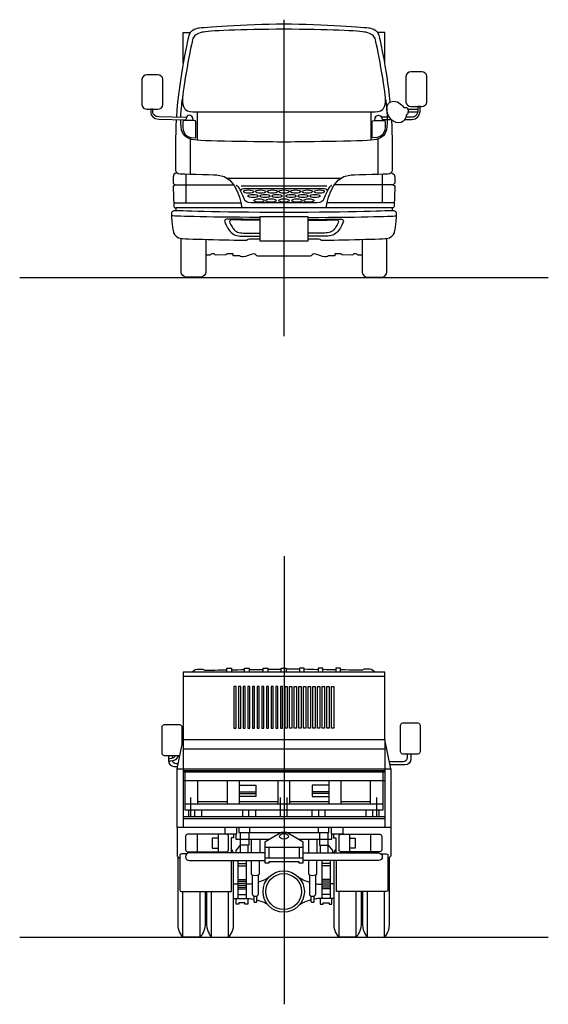
# Model space of a CAD drawing. Units: millimetres. Extents: x 0 to 31132, y -233 to 35835.
# Drawn here: x 13523 to 17609, y 25743 to 33350 of the extents above; entities that cross this region are included whole.
import ezdxf

# ---------------------------------------------------------------- set-up
doc = ezdxf.new("R2010")
doc.units = ezdxf.units.MM
doc.layers.add('2td', color=7, linetype='Continuous')

msp = doc.modelspace()

# ---------------------------------------------------------------- linework, layer by layer
for p, q in [((15566.1, 30904.4), (15566.1, 33349.9)), ((13523.4, 31357.9), (17608.7, 31357.9)), ((15566.1, 29205.6), (15566.1, 25743.4)), ((13523.4, 26260.9), (17608.7, 26260.9))]:
    msp.add_line(p, q)
at = {"layer": '2td'}
for p, q in [((14787.1, 33016.3), (14787.1, 33250.7)), ((14787.1, 33250.7), (14842.6, 33250.7)), ((16345, 33250.7), (16289.5, 33250.7)), ((16345, 33016.3), (16345, 33250.7)), ((14895.5, 32639), (14895.5, 32418.5)), ((16236.6, 32639), (16236.6, 32418.5)), ((16601.2, 32655.3), (16523.8, 32655.3)), ((16524.4, 32638), (16599.4, 32638)), ((16380.4, 32596.4), (16321.2, 32596.4)), ((16325.5, 32579.1), (16394.6, 32579.1)), ((14840.4, 32428.5), (14840.4, 32158)), ((16291.7, 32428.5), (16291.7, 32158)), ((14806.5, 32158.7), (14806.5, 32074.3)), ((16002.1, 32122.7), (15130, 32122.7)), ((16325.6, 32158.7), (16325.6, 32074.3)), ((14808.1, 32074.3), (14808.1, 31935.1)), ((15898.3, 32065.1), (15233.8, 32065.1)), ((16324, 32074.3), (16324, 31935.1)), ((14713.4, 31935.1), (15232.7, 31935.1)), ((14730, 31895.7), (14730, 31874.2)), ((16418.7, 31935.1), (15899.4, 31935.1)), ((16402.1, 31895.7), (16402.1, 31874.2)), ((15752.4, 31826.5), (15379.7, 31826.5)), ((15379.7, 31826.5), (15379.7, 31642.1)), ((15752.4, 31642.1), (15752.4, 31826.5)), ((15379.7, 31642.1), (15752.4, 31642.1)), ((16345, 28308.3), (14787.1, 28308.3)), ((14787.1, 28308.3), (14787.1, 27790.2)), ((15124.1, 28308.3), (15124.1, 28340.3)), ((15124.1, 28340.3), (15161.1, 28340.3)), ((15161.1, 28340.3), (15161.1, 28308.3)), ((15260.5, 28308.3), (15260.5, 28340.3)), ((15260.5, 28340.3), (15297.6, 28340.3)), ((15297.6, 28340.3), (15297.6, 28308.3)), ((15404.3, 28308.3), (15404.3, 28340.3)), ((15404.3, 28340.3), (15441.4, 28340.3)), ((15441.4, 28340.3), (15441.4, 28308.3)), ((15545.3, 28308.3), (15545.3, 28340.3)), ((15545.3, 28340.3), (15582.3, 28340.3)), ((15582.3, 28340.3), (15582.3, 28308.3)), ((15722.7, 28340.3), (15685.7, 28340.3)), ((15685.7, 28340.3), (15685.7, 28308.3)), ((15722.7, 28308.3), (15722.7, 28340.3)), ((15866.5, 28340.3), (15829.4, 28340.3)), ((15829.4, 28340.3), (15829.4, 28308.3)), ((15866.5, 28308.3), (15866.5, 28340.3)), ((16003, 28340.3), (15965.9, 28340.3)), ((15965.9, 28340.3), (15965.9, 28308.3)), ((16003, 28308.3), (16003, 28340.3)), ((16345, 27790.2), (16345, 28308.3)), ((14787.1, 28277.2), (16345, 28277.2)), ((15195.3, 28198.6), (15178.4, 28198.6)), ((15178.4, 28198.6), (15178.4, 27875.6)), ((15195.3, 27875.6), (15195.3, 28198.6)), ((15231.2, 28198.6), (15214.4, 28198.6)), ((15214.4, 28198.6), (15214.4, 27875.6)), ((15231.2, 27875.6), (15231.2, 28198.6)), ((15267.2, 28198.6), (15250.3, 28198.6)), ((15250.3, 28198.6), (15250.3, 27875.6)), ((15267.2, 27875.6), (15267.2, 28198.6)), ((15303.1, 28198.6), (15286.3, 28198.6)), ((15286.3, 28198.6), (15286.3, 27875.6)), ((15303.1, 27875.6), (15303.1, 28198.6)), ((15339, 28198.6), (15322.2, 28198.6)), ((15322.2, 28198.6), (15322.2, 27875.6)), ((15339, 27875.6), (15339, 28198.6)), ((15375, 28198.6), (15358.2, 28198.6)), ((15358.2, 28198.6), (15358.2, 27875.6)), ((15375, 27875.6), (15375, 28198.6)), ((15410.9, 28198.6), (15394.1, 28198.6)), ((15394.1, 28198.6), (15394.1, 27875.6)), ((15410.9, 27875.6), (15410.9, 28198.6)), ((15446.9, 28198.6), (15430, 28198.6)), ((15430, 28198.6), (15430, 27875.6)), ((15446.9, 27875.6), (15446.9, 28198.6)), ((15482.8, 28198.6), (15466, 28198.6)), ((15466, 28198.6), (15466, 27875.6)), ((15482.8, 27875.6), (15482.8, 28198.6)), ((15518.8, 28198.6), (15501.9, 28198.6)), ((15501.9, 28198.6), (15501.9, 27875.6)), ((15518.8, 27875.6), (15518.8, 28198.6)), ((15554.7, 28198.6), (15537.9, 28198.6)), ((15537.9, 28198.6), (15537.9, 27875.6)), ((15554.7, 27875.6), (15554.7, 28198.6)), ((15573.8, 27875.6), (15573.8, 28198.6)), ((15573.8, 28198.6), (15590.6, 28198.6)), ((15590.6, 28198.6), (15590.6, 27875.6)), ((15609.7, 27875.6), (15609.7, 28198.6)), ((15609.7, 28198.6), (15626.6, 28198.6)), ((15626.6, 28198.6), (15626.6, 27875.6)), ((15645.7, 27875.6), (15645.7, 28198.6)), ((15645.7, 28198.6), (15662.5, 28198.6)), ((15662.5, 28198.6), (15662.5, 27875.6)), ((15681.6, 27875.6), (15681.6, 28198.6)), ((15681.6, 28198.6), (15698.5, 28198.6)), ((15698.5, 28198.6), (15698.5, 27875.6)), ((15717.5, 27875.6), (15717.5, 28198.6)), ((15717.5, 28198.6), (15734.4, 28198.6)), ((15734.4, 28198.6), (15734.4, 27875.6)), ((15753.5, 27875.6), (15753.5, 28198.6)), ((15753.5, 28198.6), (15770.3, 28198.6)), ((15770.3, 28198.6), (15770.3, 27875.6)), ((15789.4, 27875.6), (15789.4, 28198.6)), ((15789.4, 28198.6), (15806.3, 28198.6)), ((15806.3, 28198.6), (15806.3, 27875.6)), ((15825.4, 27875.6), (15825.4, 28198.6)), ((15825.4, 28198.6), (15842.2, 28198.6)), ((15842.2, 28198.6), (15842.2, 27875.6)), ((15861.3, 27875.6), (15861.3, 28198.6)), ((15861.3, 28198.6), (15878.2, 28198.6)), ((15878.2, 28198.6), (15878.2, 27875.6)), ((15897.3, 27875.6), (15897.3, 28198.6)), ((15897.3, 28198.6), (15914.1, 28198.6)), ((15914.1, 28198.6), (15914.1, 27875.6)), ((15933.2, 27875.6), (15933.2, 28198.6)), ((15933.2, 28198.6), (15950.1, 28198.6)), ((15950.1, 28198.6), (15950.1, 27875.6)), ((15178.4, 27875.6), (15195.3, 27875.6)), ((15214.4, 27875.6), (15231.2, 27875.6)), ((15250.3, 27875.6), (15267.2, 27875.6)), ((15286.3, 27875.6), (15303.1, 27875.6)), ((15322.2, 27875.6), (15339, 27875.6)), ((15358.2, 27875.6), (15375, 27875.6)), ((15394.1, 27875.6), (15410.9, 27875.6)), ((15430, 27875.6), (15446.9, 27875.6)), ((15466, 27875.6), (15482.8, 27875.6)), ((15501.9, 27875.6), (15518.8, 27875.6)), ((15537.9, 27875.6), (15554.7, 27875.6)), ((15590.6, 27875.6), (15573.8, 27875.6)), ((15626.6, 27875.6), (15609.7, 27875.6)), ((15662.5, 27875.6), (15645.7, 27875.6)), ((15698.5, 27875.6), (15681.6, 27875.6)), ((15734.4, 27875.6), (15717.5, 27875.6)), ((15770.3, 27875.6), (15753.5, 27875.6)), ((15806.3, 27875.6), (15789.4, 27875.6)), ((15842.2, 27875.6), (15825.4, 27875.6)), ((15878.2, 27875.6), (15861.3, 27875.6)), ((15914.1, 27875.6), (15897.3, 27875.6)), ((15950.1, 27875.6), (15933.2, 27875.6)), ((14741.1, 27562.2), (14787.1, 27790.2)), ((14787.1, 27790.2), (16345, 27790.2)), ((14787.1, 27790.2), (14787.1, 27108.4)), ((16391.1, 27562.2), (16345, 27790.2)), ((16345, 27790.2), (16345, 27108.4)), ((14787.1, 27716.6), (16343.9, 27716.6)), ((14741.1, 27108.4), (14741.1, 27562.2)), ((14741.1, 27562.2), (16391.1, 27562.2)), ((14787.1, 27549.8), (16344.4, 27549.8)), ((14787.1, 27538.7), (16344.4, 27538.7)), ((14801.1, 27243.2), (14801.1, 27538.7)), ((16329.3, 27537.5), (16329.3, 27243.2)), ((16391.1, 27562.2), (16391.1, 27108.4)), ((14787.1, 27472.8), (16344.4, 27472.8)), ((14898.3, 27472.8), (14898.3, 27293.1)), ((15126.9, 27472.8), (15126.9, 27293.1)), ((15218.4, 27472.8), (15218.4, 27293.1)), ((15518.2, 27472.8), (15518.2, 27293.1)), ((15609.7, 27472.8), (15609.7, 27293.1)), ((15913.5, 27472.8), (15913.5, 27293.1)), ((16005.1, 27472.8), (16005.1, 27293.1)), ((16232.3, 27472.8), (16232.3, 27293.1)), ((15218.4, 27437), (15347.6, 27437)), ((15218.4, 27384.7), (15347.6, 27384.7)), ((15347.6, 27437), (15347.6, 27348.2)), ((15913.5, 27437), (15783.4, 27437)), ((15783.4, 27437), (15783.4, 27348.2)), ((15913.5, 27384.7), (15783.4, 27384.7)), ((14846.6, 27194.4), (14846.6, 27341.5)), ((14898.3, 27310.1), (15126.9, 27310.1)), ((15218.4, 27371.3), (15347.6, 27371.3)), ((15347.6, 27348.2), (15218.4, 27348.2)), ((15218.4, 27310.1), (15518.2, 27310.1)), ((15538.5, 27194.4), (15538.5, 27341.5)), ((15590.9, 27194.4), (15590.9, 27341.5)), ((15609.7, 27310.1), (15913.5, 27310.1)), ((15913.5, 27371.3), (15783.4, 27371.3)), ((15783.4, 27348.2), (15913.5, 27348.2)), ((16005.1, 27310.1), (16232.3, 27310.1)), ((16284.3, 27194.4), (16284.3, 27341.5)), ((14801.1, 27293.1), (16329.3, 27293.1)), ((16329.3, 27243.2), (14801.1, 27243.2)), ((14827, 27243.2), (14827, 27193.2)), ((14875.3, 27243.2), (14875.3, 27193.2)), ((14927.5, 27243.2), (14927.5, 27193.2)), ((15244.3, 27243.2), (15244.3, 27193.2)), ((15292.5, 27243.2), (15292.5, 27193.2)), ((15344.8, 27243.2), (15344.8, 27193.2)), ((15781.7, 27243.2), (15781.7, 27193.2)), ((15833.9, 27243.2), (15833.9, 27193.2)), ((15882.2, 27243.2), (15882.2, 27193.2)), ((16199, 27243.2), (16199, 27193.2)), ((16251.2, 27243.2), (16251.2, 27193.2)), ((16299.5, 27243.2), (16299.5, 27193.2)), ((14787.1, 27193.2), (16344.4, 27193.2)), ((14787.1, 27178.1), (16344.4, 27178.1)), ((16391.1, 27108.4), (14741.1, 27108.4)), ((15109.5, 27108.4), (15109.5, 27060.7)), ((15201, 27060.7), (15201, 27108.4)), ((15217.6, 27108.4), (15217.6, 27070.7)), ((15300.7, 27108.4), (15300.7, 27070.7)), ((15829.8, 27108.4), (15829.8, 27070.7)), ((15913, 27070.7), (15913, 27108.4)), ((15931.7, 27108.4), (15931.7, 27060.7)), ((16023.2, 27060.7), (16023.2, 27108.4)), ((14894.4, 27057.9), (14894.4, 26921.4)), ((15056.1, 27028.1), (15010.6, 27028.1)), ((15010.6, 27028.1), (15010.6, 26949.5)), ((15056.1, 27057.9), (15056.1, 26921.4)), ((15109.5, 27060.7), (15201, 27060.7)), ((15176.2, 27029.6), (15157.5, 27029.6)), ((15157.5, 27029.6), (15157.5, 26913)), ((15176.2, 27060.7), (15176.2, 27029.6)), ((15193.2, 27060.7), (15193.2, 27019.6)), ((15193.2, 27019.6), (15456, 27019.6)), ((15217.6, 27070.7), (15913, 27070.7)), ((15226.8, 27070.7), (15226.8, 26913)), ((15293.1, 27070.7), (15293.1, 26972)), ((15312.1, 27019.6), (15312.1, 26913)), ((15378.1, 27019.6), (15378.1, 26913)), ((15674.9, 27019.6), (15936.3, 27019.6)), ((15754.6, 27019.6), (15754.6, 26913)), ((15820.6, 27019.6), (15820.6, 26913)), ((15839.6, 27070.7), (15839.6, 26972)), ((15905.8, 27070.7), (15905.8, 26913)), ((15931.7, 27060.7), (16023.2, 27060.7)), ((15936.3, 27019.6), (15936.3, 27060.7)), ((15948.2, 27060.7), (15948.2, 27029.6)), ((15948.2, 27029.6), (15966.9, 27029.6)), ((15966.9, 27029.6), (15966.9, 26913)), ((16071.8, 27057.9), (16071.8, 26921.4)), ((16071.8, 27028.1), (16117.3, 27028.1)), ((16117.3, 27028.1), (16117.3, 26949.5)), ((16233.5, 27057.9), (16233.5, 26921.4)), ((15010.6, 26949.5), (15056.1, 26949.5)), ((15176.9, 26913), (15157.5, 26949.7)), ((15226.3, 26972), (15192.6, 26932.1)), ((15192.6, 26932.1), (15192.6, 26913)), ((15293.1, 26972), (15226.3, 26972)), ((15286.4, 26972), (15286.4, 26913)), ((15417.8, 26957.4), (15714.1, 26957.4)), ((15448.1, 26957.4), (15448.1, 26874.8)), ((15683.4, 26957.4), (15683.4, 26874.8)), ((15839.6, 26972), (15906.4, 26972)), ((15846.3, 26972), (15846.3, 26913)), ((15906.4, 26972), (15940.1, 26932.1)), ((15940.1, 26932.1), (15940.1, 26913)), ((15952.2, 26913), (15966.9, 26940.8)), ((16117.3, 26949.5), (16071.8, 26949.5)), ((15208.9, 26854), (15208.9, 26559.7)), ((15274, 26854), (15274, 26559.7)), ((15417.8, 26874.8), (15714.1, 26874.8)), ((15857.9, 26854), (15857.9, 26559.7)), ((15923.1, 26854), (15923.1, 26559.7)), ((15208.9, 26830.4), (15274, 26830.4)), ((15208.9, 26811.9), (15274, 26811.9)), ((15923.1, 26830.4), (15857.9, 26830.4)), ((15923.1, 26811.9), (15857.9, 26811.9)), ((15208.9, 26708.6), (15274, 26708.6)), ((15923.1, 26708.6), (15857.9, 26708.6)), ((15176.1, 26673.2), (15208.9, 26673.2)), ((15208.9, 26695.1), (15274, 26695.1)), ((15208.9, 26679.9), (15274, 26679.9)), ((15208.9, 26664.2), (15274, 26664.2)), ((15208.9, 26649.6), (15274, 26649.6)), ((15208.9, 26635), (15274, 26635)), ((15923.1, 26695.1), (15857.9, 26695.1)), ((15923.1, 26679.9), (15857.9, 26679.9)), ((15923.1, 26664.2), (15857.9, 26664.2)), ((15923.1, 26649.6), (15857.9, 26649.6)), ((15923.1, 26635), (15857.9, 26635)), ((15954, 26673.2), (15923.1, 26673.2)), ((14785.3, 26260.9), (14785.3, 26614.8)), ((14918.7, 26260.9), (14918.7, 26614.8)), ((15005.2, 26260.9), (15005.2, 26614.8)), ((15136.4, 26259.8), (15136.4, 26613.7)), ((15196.5, 26518.2), (15196.5, 26559.7)), ((15208.9, 26592.3), (15274, 26592.3)), ((15285.8, 26559.7), (15285.8, 26518.2)), ((15846.2, 26559.7), (15846.2, 26518.2)), ((15923.1, 26592.3), (15857.9, 26592.3)), ((15935.4, 26518.2), (15935.4, 26559.7)), ((15992.7, 26259.8), (15992.7, 26614.8)), ((16123.9, 26260.9), (16123.9, 26614.8)), ((16210.4, 26260.9), (16210.4, 26614.8)), ((16343.8, 26260.9), (16343.8, 26614.8)), ((15217.9, 26518.2), (15196.5, 26518.2)), ((15264.5, 26528.3), (15217.9, 26528.3)), ((15217.9, 26528.3), (15217.9, 26518.2)), ((15264.5, 26518.2), (15264.5, 26528.3)), ((15285.8, 26518.2), (15264.5, 26518.2)), ((15846.2, 26518.2), (15867.5, 26518.2)), ((15867.5, 26518.2), (15867.5, 26528.3)), ((15867.5, 26528.3), (15914.1, 26528.3)), ((15914.1, 26528.3), (15914.1, 26518.2)), ((15914.1, 26518.2), (15935.4, 26518.2))]:
    msp.add_line(p, q, dxfattribs=at)
for radius in [159.6, 138.5]:
    msp.add_circle((15563.6, 26614.4), radius, dxfattribs=at)
for centre, major_axis, ratio in [((15292.7, 32022.3), (40.3, 0), 0.314503), ((15384.9, 32022.3), (40.3, 0), 0.314503), ((15477.1, 32022.3), (40.3, 0), 0.314503), ((15566, 32022.3), (-40.3, 0), 0.314481), ((15655, 32022.3), (-40.3, 0), 0.314481), ((15747.2, 32022.3), (-40.3, 0), 0.314481), ((15839.4, 32022.3), (-40.3, 0), 0.314481), ((15327.2, 31987.7), (40.3, 0), 0.314503), ((15373.3, 31953.1), (40.3, 0), 0.314503), ((15419.5, 31987.7), (40.3, 0), 0.314503), ((15465.6, 31953.1), (40.3, 0), 0.314503), ((15511.7, 31987.7), (40.3, 0), 0.314481), ((15566, 31953.1), (-40.3, 0), 0.314481), ((15620.4, 31987.7), (-40.3, 0), 0.314481), ((15666.5, 31953.1), (-40.3, 0), 0.314481), ((15712.6, 31987.7), (-40.3, 0), 0.314481), ((15758.8, 31953.1), (-40.3, 0), 0.314481), ((15804.9, 31987.7), (-40.3, 0), 0.314481), ((15565.9, 27041.2), (34.3, 0), 0.618451)]:
    msp.add_ellipse(centre, major_axis=major_axis, ratio=ratio, dxfattribs=at)
for points in [[(14904.1, 33283.8), (14874.4, 33278.8), (14843.2, 33260.4), (14833.2, 33234.8)], [(16298.9, 33234.8), (16288.9, 33260.4), (16257.7, 33278.8), (16228, 33283.8)], [(14833.2, 33234.8), (14826.7, 33218.3), (14755.1, 32912), (14734.3, 32595.6)], [(16387.8, 32713.9), (16360, 32984.4), (16304.6, 33220.3), (16298.9, 33234.8)], [(14467.7, 32890.5), (14467.7, 32890.5), (14467.7, 32691.5), (14467.7, 32691.5)], [(16508.1, 32912), (16508.1, 32912), (16508.1, 32713), (16508.1, 32713)], [(14769, 32594.9), (14770.4, 32662.6), (14780.6, 32732.8), (14780.6, 32732.8)], [(14536.3, 32657.6), (14536.3, 32657.6), (14536.3, 32629.7), (14536.3, 32629.7)], [(14553.6, 32657.6), (14553.6, 32657.6), (14536.3, 32657.6), (14536.3, 32657.6)], [(14553.6, 32629.7), (14553.6, 32629.7), (14553.6, 32657.6), (14553.6, 32657.6)], [(16491.6, 32672.1), (16491.6, 32672.1), (16513.5, 32672.1), (16513.5, 32672.1)], [(16601.2, 32657.8), (16601.2, 32637.5), (16596.3, 32621.2), (16587, 32610.5)], [(16600, 32599.1), (16612.1, 32613), (16618.5, 32633.3), (16618.5, 32657.8)], [(16601.2, 32678.9), (16601.2, 32678.9), (16601.2, 32657.8), (16601.2, 32657.8)], [(16618.5, 32678.9), (16618.5, 32678.9), (16601.2, 32678.9), (16601.2, 32678.9)], [(16618.5, 32657.8), (16618.5, 32657.8), (16618.5, 32678.9), (16618.5, 32678.9)], [(14536.3, 32629.7), (14536.3, 32613.2), (14557.6, 32582.1), (14598.4, 32581.4)], [(14598.7, 32598.7), (14567.2, 32599.2), (14553.6, 32622.4), (14553.6, 32629.7)], [(14598.4, 32581.4), (14598.4, 32581.4), (14807.1, 32576.7), (14807.1, 32576.7)], [(14807.5, 32594), (14807.5, 32594), (14598.7, 32598.7), (14598.7, 32598.7)], [(14872.5, 32572.4), (14872.5, 32572.4), (14794.8, 32572.4), (14794.8, 32572.4)], [(14884, 32560.9), (14884, 32569.3), (14880.2, 32572.4), (14872.5, 32572.4)], [(14884, 32442.9), (14884, 32442.9), (14884, 32560.9), (14884, 32560.9)], [(16248.1, 32560.9), (16248.1, 32569.3), (16251.9, 32572.4), (16259.6, 32572.4)], [(16248.1, 32442.9), (16248.1, 32442.9), (16248.1, 32560.9), (16248.1, 32560.9)], [(16259.6, 32572.4), (16259.6, 32572.4), (16337.3, 32572.4), (16337.3, 32572.4)], [(16403.5, 32433.1), (16403.5, 32479.8), (16401.9, 32527.3), (16399.1, 32574.8)], [(16500, 32579.1), (16522, 32579.1), (16554.6, 32579.1), (16554.6, 32579.1)], [(16554.6, 32596.4), (16554.6, 32596.4), (16519.2, 32596.4), (16507.7, 32596.4)], [(16519.1, 32617.1), (16519.1, 32617.1), (16511.9, 32617.1), (16511.9, 32617.1)], [(16587, 32610.5), (16578.9, 32601.3), (16567.7, 32596.4), (16554.6, 32596.4)], [(16554.6, 32579.1), (16572.6, 32579.1), (16588.7, 32586.2), (16600, 32599.1)], [(16238.1, 32418.5), (16110.4, 32409), (15566.1, 32404.3), (15566.1, 32404.3)], [(16403.5, 32187.8), (16403.5, 32187.8), (16403.5, 32433.1), (16403.5, 32433.1)], [(16368.8, 32160.2), (16388.9, 32160.2), (16403.5, 32174.5), (16403.5, 32187.8)], [(14740.8, 32167.1), (14740.8, 32167.1), (14709.3, 32165), (14709.3, 32135.8)], [(14709.3, 32135.8), (14709.3, 32135.8), (14709.3, 32092.3), (14709.3, 32092.3)], [(14763.3, 32160.2), (14763.3, 32160.2), (14995.6, 32152.9), (15048.1, 32150.6)], [(15048.1, 32150.6), (15210.2, 32143.8), (15239.4, 31904.8), (15239.4, 31895.7)], [(15892.7, 31895.7), (15892.7, 31904.8), (15921.9, 32143.8), (16084, 32150.6)], [(16084, 32150.6), (16136.5, 32152.9), (16368.8, 32160.2), (16368.8, 32160.2)], [(16391.3, 32167.1), (16391.3, 32167.1), (16422.8, 32165), (16422.8, 32135.8)], [(16422.8, 32135.8), (16422.8, 32135.8), (16422.8, 32092.3), (16422.8, 32092.3)], [(14725.8, 32074.3), (14715.1, 32074.3), (14709.3, 32063.2), (14709.3, 32056.3)], [(14709.3, 32056.3), (14709.3, 32056.3), (14713.6, 31913.7), (14713.6, 31913.7)], [(15256.8, 32042), (15232, 32042), (15230.7, 32027.9), (15230.7, 32027.9)], [(15566.1, 32042), (15566.1, 32042), (15256.8, 32042), (15256.8, 32042)], [(15875.3, 32042), (15875.3, 32042), (15566.1, 32042), (15566.1, 32042)], [(15901.4, 32027.9), (15901.4, 32027.9), (15900.1, 32042), (15875.3, 32042)], [(16406.3, 32074.3), (16417, 32074.3), (16422.8, 32063.2), (16422.8, 32056.3)], [(16422.8, 32056.3), (16422.8, 32056.3), (16418.5, 31913.7), (16418.5, 31913.7)], [(14713.6, 31913.7), (14713.6, 31906.8), (14719.3, 31895.7), (14730, 31895.7)], [(16402.1, 31895.7), (16402.1, 31895.7), (14730, 31895.7), (14730, 31895.7)], [(16418.5, 31913.7), (16418.5, 31906.8), (16412.8, 31895.7), (16402.1, 31895.7)], [(15379.7, 31822.6), (14935.9, 31822.6), (14697.4, 31834.3), (14697.4, 31834.3)], [(15752.4, 31822.6), (16196.2, 31822.6), (16434.7, 31834.3), (16434.7, 31834.3)], [(15137.2, 31730.4), (15143, 31721.5), (15155.3, 31707.2), (15167.3, 31697.8)], [(15170.5, 31739.3), (15175.7, 31732.5), (15186.8, 31721.1), (15197.7, 31713.8)], [(15961.6, 31739.3), (15956.4, 31732.5), (15945.3, 31721.1), (15934.4, 31713.8)], [(15994.9, 31730.4), (15989.1, 31721.5), (15976.8, 31707.2), (15964.8, 31697.8)], [(14962.5, 31652.6), (14962.5, 31652.6), (14962.5, 31399.9), (14962.5, 31399.9)], [(15258.4, 31676.3), (15258.4, 31676.3), (15379.7, 31676.3), (15379.7, 31676.3)], [(15281.8, 31700.5), (15281.8, 31700.5), (15379.7, 31700.5), (15379.7, 31700.5)], [(15299, 31657.3), (15299, 31657.3), (15379.7, 31657.3), (15379.7, 31657.3)], [(15850.3, 31700.5), (15850.3, 31700.5), (15752.4, 31700.5), (15752.4, 31700.5)], [(15873.7, 31676.3), (15873.7, 31676.3), (15752.4, 31676.3), (15752.4, 31676.3)], [(15752.4, 31657.3), (15752.4, 31657.3), (15833.1, 31657.3), (15833.1, 31657.3)], [(15891.2, 31702.9), (15877.5, 31701), (15861.7, 31700.5), (15850.3, 31700.5)], [(15918.9, 31679.4), (15903.8, 31676.8), (15886.3, 31676.3), (15873.7, 31676.3)], [(15934.4, 31713.8), (15923.5, 31706.5), (15904.9, 31704.9), (15891.2, 31702.9)], [(15964.8, 31697.8), (15952.7, 31688.3), (15934.1, 31682), (15918.9, 31679.4)], [(16169.6, 31652.6), (16169.6, 31652.6), (16169.6, 31399.9), (16169.6, 31399.9)], [(14992.3, 31531.3), (14992.3, 31531.3), (14962.5, 31531.3), (14962.5, 31531.3)], [(15007.2, 31539.9), (15000.7, 31539.9), (15003.6, 31531.3), (14992.3, 31531.3)], [(15026.4, 31539.9), (15026.4, 31539.9), (15007.2, 31539.9), (15007.2, 31539.9)], [(15041.3, 31531.3), (15030, 31531.3), (15032.9, 31539.9), (15026.4, 31539.9)], [(15116.9, 31534.2), (15116.9, 31534.2), (15041.3, 31531.3), (15041.3, 31531.3)], [(15129.2, 31542.1), (15123.2, 31542.1), (15123.4, 31534.2), (15116.9, 31534.2)], [(15172.6, 31542.1), (15172.6, 31542.1), (15129.2, 31542.1), (15129.2, 31542.1)], [(15172.6, 31525.8), (15172.6, 31525.8), (15172.6, 31542.1), (15172.6, 31542.1)], [(15217.8, 31525.8), (15217.8, 31525.8), (15172.6, 31525.8), (15172.6, 31525.8)], [(15959.5, 31525.8), (15959.5, 31525.8), (15914.3, 31525.8), (15914.3, 31525.8)], [(16002.9, 31542.1), (16002.9, 31542.1), (15959.5, 31542.1), (15959.5, 31542.1)], [(15959.5, 31542.1), (15959.5, 31542.1), (15959.5, 31525.8), (15959.5, 31525.8)], [(16015.2, 31534.2), (16008.7, 31534.2), (16008.9, 31542.1), (16002.9, 31542.1)], [(16090.8, 31531.3), (16090.8, 31531.3), (16015.2, 31534.2), (16015.2, 31534.2)], [(16105.7, 31539.9), (16099.2, 31539.9), (16102.1, 31531.3), (16090.8, 31531.3)], [(16124.9, 31539.9), (16124.9, 31539.9), (16105.7, 31539.9), (16105.7, 31539.9)], [(16139.8, 31531.3), (16128.5, 31531.3), (16131.4, 31539.9), (16124.9, 31539.9)], [(16169.6, 31531.3), (16169.6, 31531.3), (16139.8, 31531.3), (16139.8, 31531.3)], [(14925.4, 31360), (14925.4, 31360), (14807.5, 31360), (14807.5, 31360)], [(14962.5, 31399.9), (14962.5, 31380.8), (14936.4, 31360), (14925.4, 31360)], [(16169.6, 31399.9), (16169.6, 31380.8), (16195.7, 31360), (16206.7, 31360)], [(16206.7, 31360), (16206.7, 31360), (16324.6, 31360), (16324.6, 31360)], [(15161.1, 28327.4), (15197.2, 28327.9), (15222, 28328.5), (15260.5, 28329)], [(15297.6, 28329.6), (15341, 28330.3), (15367, 28330.2), (15404.3, 28330.7)], [(15441.4, 28332.4), (15506.4, 28333.4), (15545.3, 28333.1), (15545.3, 28333.1)], [(15685.7, 28332), (15620, 28333.4), (15582.3, 28333.1), (15582.3, 28333.1)], [(15829.4, 28328.5), (15786.6, 28329.2), (15759.5, 28330.7), (15722.7, 28331.3)], [(15965.9, 28326.8), (15931, 28327.4), (15905.6, 28329), (15866.5, 28328.6)], [(14672.5, 27642), (14684.3, 27642), (14716.9, 27640.8), (14727, 27662.7)], [(14672.7, 27623.4), (14693.4, 27623.5), (14741.2, 27628.9), (14751.7, 27663.3)], [(14700.7, 27663.5), (14700.7, 27663.5), (14700.7, 27652.7), (14700.7, 27644.2)], [(15531.5, 27063.1), (15531.5, 27063.1), (15417.8, 26996.7), (15417.8, 26996.7)], [(15714.1, 26996.7), (15714.1, 26996.7), (15600.4, 27063.1), (15600.4, 27063.1)], [(15417.8, 26996.7), (15417.8, 26996.7), (15417.8, 26835.5), (15417.8, 26835.5)], [(15714.1, 26835.5), (15714.1, 26835.5), (15714.1, 26996.7), (15714.1, 26996.7)], [(15417.8, 26913), (15417.8, 26913), (14834.8, 26913), (14834.8, 26913)], [(15159.4, 26614.8), (15159.4, 26614.8), (15159.4, 26854), (15159.4, 26854)], [(15311.6, 26854), (15311.6, 26854), (15311.6, 26751.8), (15311.6, 26751.8)], [(15376.8, 26751.8), (15376.8, 26751.8), (15376.8, 26854), (15376.8, 26854)], [(15714.1, 26913), (15714.1, 26913), (16296.1, 26913), (16296.1, 26913)], [(15754.2, 26854), (15754.2, 26839), (15754.2, 26751.8), (15754.2, 26751.8)], [(15819.3, 26751.8), (15819.3, 26751.8), (15819.3, 26839), (15819.3, 26854)], [(15970.7, 26614.8), (15970.7, 26614.8), (15970.7, 26854), (15970.7, 26854)], [(15417.8, 26835.5), (15417.8, 26835.5), (15451.5, 26835.5), (15451.5, 26835.5)], [(15451.5, 26835.5), (15451.5, 26835.5), (15451.5, 26846.2), (15451.5, 26846.2)], [(15451.5, 26846.2), (15451.5, 26846.2), (15680.4, 26846.2), (15680.4, 26846.2)], [(15680.4, 26846.2), (15680.4, 26846.2), (15680.4, 26835.5), (15680.4, 26835.5)], [(15680.4, 26835.5), (15680.4, 26835.5), (15714.1, 26835.5), (15714.1, 26835.5)], [(15319.5, 26743.8), (15319.5, 26743.8), (15319.5, 26595.8), (15319.5, 26595.8)], [(15369, 26595.8), (15369, 26595.8), (15369, 26743.8), (15369, 26743.8)], [(15443.8, 26720), (15443.8, 26720), (15425.2, 26703.7), (15369.5, 26686.7)], [(15675.1, 26728.6), (15675.1, 26728.6), (15706.8, 26703.7), (15762, 26686.8)], [(15762, 26743.8), (15762, 26733.2), (15762, 26595.8), (15762, 26595.8)], [(15811.5, 26595.8), (15811.5, 26595.8), (15811.5, 26733.2), (15811.5, 26743.8)], [(15290.9, 26672.1), (15290.9, 26672.1), (15274, 26672.1), (15274, 26672.1)], [(15319.5, 26674.8), (15307.9, 26672.7), (15303.3, 26672.1), (15290.9, 26672.1)], [(15811.5, 26675), (15824.1, 26672.7), (15828.7, 26672.1), (15841.1, 26672.1)], [(15841.1, 26672.1), (15841.1, 26672.1), (15857.9, 26672.1), (15857.9, 26672.1)], [(15332, 26580.5), (15332, 26580.5), (15332, 26537.4), (15332, 26537.4)], [(15356.5, 26537.4), (15356.5, 26537.4), (15356.5, 26580.5), (15356.5, 26580.5)], [(15356.5, 26549.5), (15418.7, 26534), (15438.3, 26515.5), (15438.3, 26515.5)], [(15774.5, 26549.3), (15713.3, 26534), (15683.5, 26509.1), (15683.5, 26509.1)], [(15774.5, 26580.5), (15774.5, 26576.3), (15774.5, 26537.4), (15774.5, 26537.4)], [(15799, 26537.4), (15799, 26537.4), (15799, 26576.3), (15799, 26580.5)], [(14918.7, 26260.9), (14918.7, 26260.9), (14785.3, 26260.9), (14785.3, 26260.9)], [(15005.2, 26260.9), (15005.2, 26260.9), (15138.6, 26260.9), (15138.6, 26260.9)], [(16123.9, 26260.9), (16123.9, 26260.9), (15990.5, 26260.9), (15990.5, 26260.9)], [(16210.4, 26260.9), (16210.4, 26260.9), (16343.8, 26260.9), (16343.8, 26260.9)]]:
    msp.add_open_spline(points, degree=3, dxfattribs=at)
for points, knots in [([(16269.8, 33203.4), (16257.8, 33226.8), (16244.4, 33242.8), (16199.5, 33252.9), (16154.7, 33262.9), (15898.1, 33275.8), (15566.1, 33275.8), (15234, 33275.8), (14977.4, 33262.9), (14932.6, 33252.9), (14887.7, 33242.8), (14874.3, 33226.8), (14862.3, 33203.4)], [2, 2, 2, 2, 3, 3, 3, 4, 4, 4, 5, 5, 5, 6, 6, 6, 6]), ([(16228, 33283.8), (16202.7, 33288), (15870.7, 33315), (15566.1, 33315), (15261.4, 33315), (14929.4, 33288), (14904.1, 33283.8)], [6, 6, 6, 6, 7, 7, 7, 8, 8, 8, 8]), ([(14862.3, 33203.4), (14850.2, 33179.9), (14780.6, 32789), (14780.6, 32732.8), (14780.6, 32676.5), (14795.4, 32639), (14861, 32639), (14861, 32639), (16271.1, 32639), (16271.1, 32639)], [6, 6, 6, 6, 7, 7, 7, 8, 8, 8, 9, 9, 9, 9]), ([(16271.1, 32639), (16336.7, 32639), (16351.5, 32676.5), (16351.5, 32732.8), (16351.5, 32789), (16281.9, 33179.9), (16269.8, 33203.4)], [0, 0, 0, 0, 1, 1, 1, 2, 2, 2, 2]), ([(16670.1, 32912), (16670.1, 32930.7), (16647.9, 32946.1), (16631.8, 32946.1), (16620.8, 32946.1), (16557.3, 32946.1), (16546.4, 32946.1), (16530.3, 32946.1), (16508.1, 32930.7), (16508.1, 32912)], [0, 0, 0, 0, 1, 1, 1, 2, 2, 2, 3, 3, 3, 3]), ([(14629.7, 32890.5), (14629.7, 32909.2), (14607.5, 32924.7), (14591.4, 32924.7), (14580.5, 32924.7), (14517, 32924.7), (14506, 32924.7), (14489.9, 32924.7), (14467.7, 32909.2), (14467.7, 32890.5)], [0, 0, 0, 0, 1, 1, 1, 2, 2, 2, 3, 3, 3, 3]), ([(14467.7, 32691.5), (14467.7, 32672.8), (14489.9, 32657.4), (14506, 32657.4), (14517, 32657.4), (14580.5, 32657.4), (14591.4, 32657.4), (14607.5, 32657.4), (14629.7, 32672.8), (14629.7, 32691.5), (14629.7, 32691.5), (14629.7, 32890.5), (14629.7, 32890.5)], [4, 4, 4, 4, 5, 5, 5, 6, 6, 6, 7, 7, 7, 8, 8, 8, 8]), ([(16508.1, 32713), (16508.1, 32694.3), (16530.3, 32678.9), (16546.4, 32678.9), (16557.3, 32678.9), (16620.8, 32678.9), (16631.8, 32678.9), (16647.9, 32678.9), (16670.1, 32694.3), (16670.1, 32713), (16670.1, 32713), (16670.1, 32912), (16670.1, 32912)], [4, 4, 4, 4, 5, 5, 5, 6, 6, 6, 7, 7, 7, 8, 8, 8, 8]), ([(16351.5, 32732.8), (16351.5, 32732.8), (16363.3, 32651.5), (16363.3, 32579.5), (16363.3, 32504.4), (16365.8, 32427.9), (16238.1, 32418.5)], [0, 0, 0, 0, 1, 1, 1, 2, 2, 2, 2]), ([(16511.9, 32617.1), (16511.9, 32617.1), (16507.9, 32552.5), (16453.4, 32552.5), (16398.9, 32552.5), (16360.7, 32613.6), (16360.7, 32653.8), (16360.7, 32694), (16377.5, 32720), (16415.2, 32720), (16452.9, 32720), (16483.9, 32683.8), (16491.6, 32672.1)], [3, 3, 3, 3, 4, 4, 4, 5, 5, 5, 6, 6, 6, 7, 7, 7, 7]), ([(16513.5, 32672.1), (16513.5, 32672.1), (16524.8, 32664.3), (16524.8, 32646.6), (16524.8, 32627.9), (16519.1, 32617.1), (16519.1, 32617.1)], [0, 0, 0, 0, 1, 1, 1, 2, 2, 2, 2]), ([(14733.2, 32578.4), (14730.3, 32529.7), (14728.6, 32480.9), (14728.6, 32433.1), (14728.6, 32433.1), (14728.6, 32187.8), (14728.6, 32187.8), (14728.6, 32174.5), (14743.2, 32160.2), (14763.3, 32160.2)], [9.868854, 9.868854, 9.868854, 9.868854, 10, 10, 10, 11, 11, 11, 12, 12, 12, 12]), ([(15566.1, 32404.3), (15566.1, 32404.3), (15021.7, 32409), (14894, 32418.5), (14767.4, 32427.8), (14768.8, 32503.1), (14768.8, 32577.6)], [3, 3, 3, 3, 4, 4, 4, 4.991593, 4.991593, 4.991593, 4.991593]), ([(14794.8, 32572.4), (14787, 32572.4), (14783.2, 32569.3), (14783.2, 32560.9), (14783.2, 32503.2), (14781, 32437), (14879.6, 32437), (14881.8, 32437), (14884, 32438.7), (14884, 32442.9)], [2, 2, 2, 2, 3, 3, 3, 4, 4, 4, 5, 5, 5, 5]), ([(14864.4, 32572.4), (14864.4, 32605.3), (14846.1, 32612.4), (14835.3, 32612.4), (14824.6, 32612.4), (14806.3, 32605.3), (14806.3, 32572.4)], [0, 0, 0, 0, 1, 1, 1, 2, 2, 2, 2]), ([(16337.3, 32572.4), (16345.1, 32572.4), (16348.9, 32569.3), (16348.9, 32560.9), (16348.9, 32503.2), (16351.1, 32437), (16252.5, 32437), (16250.3, 32437), (16248.1, 32438.7), (16248.1, 32442.9)], [2, 2, 2, 2, 3, 3, 3, 4, 4, 4, 5, 5, 5, 5]), ([(16267.7, 32572.4), (16267.7, 32605.3), (16286, 32612.4), (16296.8, 32612.4), (16307.5, 32612.4), (16325.8, 32605.3), (16325.8, 32572.4)], [0, 0, 0, 0, 1, 1, 1, 2, 2, 2, 2]), ([(14709.3, 32092.3), (14709.3, 32085.5), (14715.1, 32074.3), (14725.8, 32074.3), (14725.8, 32074.3), (15176.6, 32074.3), (15176.6, 32074.3)], [2, 2, 2, 2, 3, 3, 3, 4, 4, 4, 4]), ([(15872.1, 31961.9), (15868.6, 31953.3), (15856.8, 31934.7), (15819, 31934.7), (15819, 31934.7), (15313.1, 31934.7), (15313.1, 31934.7), (15275.3, 31934.7), (15263.5, 31953.3), (15260, 31961.9), (15256.4, 31970.4), (15224.6, 32042.9), (15217.5, 32052.8), (15210.4, 32062.8), (15196.5, 32069.6), (15196.5, 32069.6)], [2, 2, 2, 2, 3, 3, 3, 4, 4, 4, 5, 5, 5, 6, 6, 6, 7, 7, 7, 7]), ([(15935.6, 32069.6), (15935.6, 32069.6), (15921.7, 32062.8), (15914.6, 32052.8), (15907.5, 32042.9), (15875.7, 31970.4), (15872.1, 31961.9)], [0, 0, 0, 0, 1, 1, 1, 2, 2, 2, 2]), ([(16422.8, 32092.3), (16422.8, 32085.5), (16417, 32074.3), (16406.3, 32074.3), (16406.3, 32074.3), (15955.5, 32074.3), (15955.5, 32074.3)], [2, 2, 2, 2, 3, 3, 3, 4, 4, 4, 4]), ([(14730, 31874.2), (14703.5, 31874.2), (14697, 31866.7), (14697, 31857), (14697, 31759.2), (14709.6, 31714.9), (14713.2, 31702.3)], [8, 8, 8, 8, 9, 9, 9, 10, 10, 10, 10]), ([(16402.1, 31874.2), (16402.1, 31874.2), (16095.3, 31861.1), (15566.1, 31861.1), (15036.8, 31861.1), (14730, 31874.2), (14730, 31874.2)], [6, 6, 6, 6, 7, 7, 7, 8, 8, 8, 8]), ([(16418.9, 31702.3), (16422.5, 31714.9), (16435.1, 31759.2), (16435.1, 31857), (16435.1, 31866.7), (16428.6, 31874.2), (16402.1, 31874.2)], [4, 4, 4, 4, 5, 5, 5, 6, 6, 6, 6]), ([(15379.7, 31806.9), (15255, 31806.9), (15135, 31809.8), (15126.9, 31809.8), (15118.9, 31809.8), (15107.2, 31805.2), (15107.2, 31794.3), (15107.2, 31783.4), (15131.5, 31739.3), (15137.2, 31730.4)], [0, 0, 0, 0, 1, 1, 1, 2, 2, 2, 3, 3, 3, 3]), ([(15379.7, 31801), (15267.2, 31801), (15170.3, 31803.3), (15163.1, 31803.3), (15155.9, 31803.3), (15145.3, 31799.7), (15145.3, 31791.4), (15145.3, 31783), (15165.3, 31746.1), (15170.5, 31739.3)], [0, 0, 0, 0, 1, 1, 1, 2, 2, 2, 3, 3, 3, 3]), ([(15752.4, 31806.9), (15877.1, 31806.9), (15997.1, 31809.8), (16005.2, 31809.8), (16013.2, 31809.8), (16024.9, 31805.2), (16024.9, 31794.3), (16024.9, 31783.4), (16000.6, 31739.3), (15994.9, 31730.4)], [0, 0, 0, 0, 1, 1, 1, 2, 2, 2, 3, 3, 3, 3]), ([(15752.4, 31801), (15864.9, 31801), (15961.8, 31803.3), (15969, 31803.3), (15976.2, 31803.3), (15986.8, 31799.7), (15986.8, 31791.4), (15986.8, 31783), (15966.8, 31746.1), (15961.6, 31739.3)], [0, 0, 0, 0, 1, 1, 1, 2, 2, 2, 3, 3, 3, 3]), ([(14713.2, 31702.3), (14716.8, 31689.7), (14739.9, 31663), (14774.1, 31659.1), (14808.3, 31655.1), (15232, 31645.7), (15260.4, 31645.7), (15288.9, 31645.7), (15282.4, 31657.3), (15299, 31657.3)], [10, 10, 10, 10, 11, 11, 11, 12, 12, 12, 13, 13, 13, 13]), ([(14807.5, 31360), (14796.5, 31360), (14770.4, 31380.8), (14770.4, 31399.9), (14770.4, 31399.9), (14770.4, 31659.5), (14770.4, 31659.5)], [3, 3, 3, 3, 4, 4, 4, 5, 5, 5, 5]), ([(15167.3, 31697.8), (15179.4, 31688.3), (15198, 31682), (15213.2, 31679.4), (15228.3, 31676.8), (15245.8, 31676.3), (15258.4, 31676.3)], [4, 4, 4, 4, 5, 5, 5, 6, 6, 6, 6]), ([(15197.7, 31713.8), (15208.6, 31706.5), (15227.2, 31704.9), (15240.9, 31702.9), (15254.6, 31701), (15270.4, 31700.5), (15281.8, 31700.5)], [4, 4, 4, 4, 5, 5, 5, 6, 6, 6, 6]), ([(15833.1, 31657.3), (15849.7, 31657.3), (15843.2, 31645.7), (15871.7, 31645.7), (15900.1, 31645.7), (16323.8, 31655.1), (16358, 31659.1), (16392.2, 31663), (16415.3, 31689.7), (16418.9, 31702.3)], [1, 1, 1, 1, 2, 2, 2, 3, 3, 3, 4, 4, 4, 4]), ([(16324.6, 31360), (16335.6, 31360), (16361.8, 31380.8), (16361.8, 31399.9), (16361.8, 31399.9), (16361.8, 31659.5), (16361.8, 31659.5)], [3, 3, 3, 3, 4, 4, 4, 5, 5, 5, 5]), ([(15914.3, 31525.8), (15914.3, 31525.8), (15893.9, 31517.4), (15878.5, 31517.4), (15863.1, 31517.4), (15822.3, 31540.2), (15801.4, 31540.2), (15788.2, 31540.2), (15778.1, 31524.1), (15768, 31524.1), (15768, 31524.1), (15364, 31524.1), (15364, 31524.1), (15354, 31524.1), (15343.9, 31540.2), (15330.7, 31540.2), (15309.8, 31540.2), (15268.9, 31517.4), (15253.6, 31517.4), (15238.2, 31517.4), (15217.8, 31525.8), (15217.8, 31525.8)], [9, 9, 9, 9, 10, 10, 10, 11, 11, 11, 12, 12, 12, 13, 13, 13, 14, 14, 14, 15, 15, 15, 16, 16, 16, 16]), ([(14856.2, 28308.3), (14861.2, 28316.1), (14875.8, 28331.9), (14893.2, 28331.9), (14910.7, 28331.9), (14923.6, 28331.9), (14937.6, 28331.9), (14951.7, 28331.9), (14946, 28324), (14957.3, 28324), (14961.3, 28324), (15028.9, 28325.9), (15124.1, 28327.4)], [0, 0, 0, 0, 1, 1, 1, 2, 2, 2, 3, 3, 3, 4, 4, 4, 4]), ([(16267.4, 28308.3), (16262.4, 28316.1), (16247.8, 28331.9), (16230.4, 28331.9), (16213, 28331.9), (16200, 28331.9), (16186, 28331.9), (16172, 28331.9), (16177.6, 28324), (16166.3, 28324), (16162.3, 28324), (16098.7, 28325.3), (16003, 28326.8)], [0, 0, 0, 0, 1, 1, 1, 2, 2, 2, 3, 3, 3, 4, 4, 4, 4]), ([(16617.9, 27898.3), (16617.9, 27907.6), (16611.5, 27916.6), (16599.7, 27916.6), (16596.3, 27916.6), (16488.2, 27916.6), (16484.8, 27916.6), (16473, 27916.6), (16466.6, 27907.6), (16466.6, 27898.3), (16466.6, 27896.1), (16466.6, 27698.3), (16466.6, 27695), (16466.6, 27685.8), (16473, 27676.8), (16484.8, 27676.8), (16496.6, 27676.8), (16587.9, 27676.8), (16599.7, 27676.8), (16611.5, 27676.8), (16617.9, 27685.8), (16617.9, 27695), (16617.9, 27698.3), (16617.9, 27896.1), (16617.9, 27898.3)], [0, 0, 0, 0, 1, 1, 1, 2, 2, 2, 3, 3, 3, 4, 4, 4, 5, 5, 5, 6, 6, 6, 7, 7, 7, 8, 8, 8, 8]), ([(14761.6, 27663.9), (14761.6, 27663.9), (14654.6, 27663.9), (14642.8, 27663.9), (14631, 27663.9), (14624.5, 27672.8), (14624.5, 27682.1), (14624.5, 27691.4), (14624.5, 27876.1), (14624.5, 27885.4), (14624.5, 27894.7), (14631, 27903.7), (14642.8, 27903.7), (14654.6, 27903.7), (14747.5, 27903.7), (14759.3, 27903.7), (14771.1, 27903.7), (14777.6, 27894.7), (14777.6, 27885.4), (14777.6, 27876.1), (14777.6, 27742.9), (14777.6, 27742.9)], [0, 0, 0, 0, 1, 1, 1, 2, 2, 2, 3, 3, 3, 4, 4, 4, 5, 5, 5, 6, 6, 6, 7, 7, 7, 7]), ([(14672.5, 27663.3), (14672.5, 27663.3), (14672.5, 27639.1), (14672.5, 27627.9), (14672.5, 27602.6), (14691.1, 27580.7), (14715.8, 27580.7), (14726.1, 27580.7), (14741.3, 27580.7), (14744.8, 27580.7)], [0, 0, 0, 0, 1, 1, 1, 2, 2, 2, 2.878737, 2.878737, 2.878737, 2.878737]), ([(14702.5, 27626.7), (14706.7, 27613.8), (14717.9, 27604.1), (14731.9, 27604.1), (14737.5, 27604.1), (14745, 27604.1), (14749.5, 27604.1)], [1.216972, 1.216972, 1.216972, 1.216972, 2, 2, 2, 2.661047, 2.661047, 2.661047, 2.661047]), ([(16518.3, 27675.9), (16518.3, 27675.9), (16518.3, 27658.5), (16518.3, 27650.4), (16518.3, 27632.2), (16505, 27616.5), (16487.2, 27616.5), (16478.7, 27616.5), (16380.4, 27616.5), (16380.4, 27616.5)], [0, 0, 0, 0, 1, 1, 1, 2, 2, 2, 3, 3, 3, 3]), ([(16546.5, 27675.6), (16546.5, 27675.6), (16546.5, 27651.5), (16546.5, 27640.3), (16546.5, 27615), (16528, 27593.1), (16503.3, 27593.1), (16491.5, 27593.1), (16382.6, 27593.1), (16382.6, 27593.1)], [0, 0, 0, 0, 1, 1, 1, 2, 2, 2, 3, 3, 3, 3]), ([(14741.1, 27108.4), (14741.1, 27108.4), (14741.1, 26901.2), (14741.1, 26892.2), (14741.1, 26883.2), (14754.5, 26873.1), (14760.4, 26873.2)], [0, 0, 0, 0, 1, 1, 1, 2, 2, 2, 2]), ([(16391.1, 27108.4), (16391.1, 27108.4), (16391.1, 26901.2), (16391.1, 26892.2), (16391.1, 26883.2), (16377.6, 26873.1), (16369.7, 26873.1)], [0, 0, 0, 0, 1, 1, 1, 2, 2, 2, 2]), ([(15121.5, 27057.9), (15128.3, 27057.9), (15135.9, 27051.1), (15135.9, 27043.6), (15135.9, 27038.8), (15135.9, 26940.5), (15135.9, 26935.7), (15135.9, 26928.1), (15128.3, 26921.4), (15121.5, 26921.4), (15114.8, 26921.4), (14827, 26921.4), (14820.2, 26921.4), (14813.5, 26921.4), (14805.9, 26928.1), (14805.9, 26935.7), (14805.9, 26940.5), (14805.9, 27038.8), (14805.9, 27043.6), (14805.9, 27051.1), (14813.5, 27057.9), (14820.2, 27057.9), (14827, 27057.9), (15114.8, 27057.9), (15121.5, 27057.9)], [0, 0, 0, 0, 1, 1, 1, 2, 2, 2, 3, 3, 3, 4, 4, 4, 5, 5, 5, 6, 6, 6, 7, 7, 7, 8, 8, 8, 8]), ([(15600.4, 27063.1), (15591.5, 27068.4), (15579.4, 27071.7), (15565.9, 27071.7), (15552.5, 27071.7), (15540.4, 27068.4), (15531.5, 27063.1)], [4, 4, 4, 4, 5, 5, 5, 6, 6, 6, 6]), ([(16006.4, 27057.9), (15999.6, 27057.9), (15992, 27051.1), (15992, 27043.6), (15992, 27038.8), (15992, 26940.5), (15992, 26935.7), (15992, 26928.1), (15999.6, 26921.4), (16006.4, 26921.4), (16013.1, 26921.4), (16300.9, 26921.4), (16307.7, 26921.4), (16314.4, 26921.4), (16322, 26928.1), (16322, 26935.7), (16322, 26940.5), (16322, 27038.8), (16322, 27043.6), (16322, 27051.1), (16314.4, 27057.9), (16307.7, 27057.9), (16300.9, 27057.9), (16013.1, 27057.9), (16006.4, 27057.9)], [0, 0, 0, 0, 1, 1, 1, 2, 2, 2, 3, 3, 3, 4, 4, 4, 5, 5, 5, 6, 6, 6, 7, 7, 7, 8, 8, 8, 8]), ([(14785.3, 26260.9), (14785.3, 26260.9), (14747.8, 26304.4), (14747.8, 26357.2), (14747.8, 26410), (14747.8, 26880.1), (14747.8, 26880.1)], [3, 3, 3, 3, 4, 4, 4, 5, 5, 5, 5]), ([(14814.6, 26905.1), (14814.6, 26905.1), (14785.4, 26905.1), (14773.6, 26905.1), (14761.8, 26905.1), (14760.4, 26900.1), (14760.4, 26891.9), (14760.4, 26883.8), (14760.4, 26636.1), (14760.4, 26628), (14760.4, 26619.8), (14761.8, 26614.8), (14773.6, 26614.8), (14785.4, 26614.8), (15159.4, 26614.8), (15159.4, 26614.8)], [0, 0, 0, 0, 1, 1, 1, 2, 2, 2, 3, 3, 3, 4, 4, 4, 5, 5, 5, 5]), ([(14834.8, 26913), (14818.4, 26913), (14805.1, 26899.8), (14805.1, 26883.5), (14805.1, 26867.2), (14818.4, 26854), (14834.8, 26854), (14834.8, 26854), (15417.8, 26854), (15417.8, 26854)], [1, 1, 1, 1, 2, 2, 2, 3, 3, 3, 4, 4, 4, 4]), ([(15138.6, 26260.9), (15138.6, 26260.9), (15176.1, 26304.4), (15176.1, 26357.2), (15176.1, 26410), (15176.1, 26854), (15176.1, 26854)], [3, 3, 3, 3, 4, 4, 4, 5, 5, 5, 5]), ([(16296.1, 26913), (16312.6, 26913), (16325.9, 26899.8), (16325.9, 26883.5), (16325.9, 26867.2), (16312.6, 26854), (16296.1, 26854), (16296.1, 26854), (15714.1, 26854), (15714.1, 26854)], [1, 1, 1, 1, 2, 2, 2, 3, 3, 3, 4, 4, 4, 4]), ([(15990.5, 26260.9), (15990.5, 26260.9), (15953, 26304.4), (15953, 26357.2), (15953, 26410), (15953, 26854), (15953, 26854)], [3, 3, 3, 3, 4, 4, 4, 5, 5, 5, 5]), ([(16316.4, 26905.1), (16316.4, 26905.1), (16344.7, 26905.1), (16356.5, 26905.1), (16368.3, 26905.1), (16369.7, 26900.1), (16369.7, 26891.9), (16369.7, 26883.8), (16369.7, 26636.1), (16369.7, 26628), (16369.7, 26619.8), (16368.3, 26614.8), (16356.5, 26614.8), (16344.7, 26614.8), (15970.7, 26614.8), (15970.7, 26614.8)], [0, 0, 0, 0, 1, 1, 1, 2, 2, 2, 3, 3, 3, 4, 4, 4, 5, 5, 5, 5]), ([(16343.8, 26260.9), (16343.8, 26260.9), (16381.3, 26304.4), (16381.3, 26357.2), (16381.3, 26408.1), (16381.3, 26845.2), (16381.3, 26877.6)], [3, 3, 3, 3, 4, 4, 4, 4.962844, 4.962844, 4.962844, 4.962844]), ([(15311.6, 26751.8), (15311.6, 26745), (15326.2, 26739.5), (15344.2, 26739.5), (15362.2, 26739.5), (15376.8, 26745), (15376.8, 26751.8)], [1, 1, 1, 1, 2, 2, 2, 3, 3, 3, 3]), ([(15754.2, 26751.8), (15754.2, 26745), (15768.8, 26739.5), (15786.8, 26739.5), (15804.7, 26739.5), (15819.3, 26745), (15819.3, 26751.8)], [1, 1, 1, 1, 2, 2, 2, 3, 3, 3, 3]), ([(14956.2, 26614.8), (14956.2, 26614.8), (14956.2, 26410), (14956.2, 26357.2), (14956.2, 26304.4), (14918.7, 26260.9), (14918.7, 26260.9)], [0, 0, 0, 0, 1, 1, 1, 2, 2, 2, 2]), ([(14967.7, 26614.8), (14967.7, 26614.8), (14967.7, 26410), (14967.7, 26357.2), (14967.7, 26304.4), (15005.2, 26260.9), (15005.2, 26260.9)], [0, 0, 0, 0, 1, 1, 1, 2, 2, 2, 2]), ([(15176.1, 26559.7), (15176.1, 26559.7), (15261.7, 26559.7), (15290.9, 26559.7), (15309.3, 26559.7), (15314.3, 26559), (15331.9, 26554.7)], [0, 0, 0, 0, 1, 1, 1, 2, 2, 2, 2]), ([(15319.5, 26595.8), (15319.5, 26586.1), (15330.5, 26578.2), (15344.2, 26578.2), (15357.9, 26578.2), (15369, 26586.1), (15369, 26595.8)], [1, 1, 1, 1, 2, 2, 2, 3, 3, 3, 3]), ([(15762, 26595.8), (15762, 26586.1), (15773.1, 26578.2), (15786.8, 26578.2), (15800.5, 26578.2), (15811.5, 26586.1), (15811.5, 26595.8)], [1, 1, 1, 1, 2, 2, 2, 3, 3, 3, 3]), ([(15953, 26559.8), (15953, 26559.8), (15870.3, 26559.7), (15841.1, 26559.7), (15822.7, 26559.7), (15817.7, 26559), (15799, 26554.4)], [0, 0, 0, 0, 1, 1, 1, 2, 2, 2, 2]), ([(16161.4, 26614.8), (16161.4, 26614.8), (16161.4, 26410), (16161.4, 26357.2), (16161.4, 26304.4), (16123.9, 26260.9), (16123.9, 26260.9)], [0, 0, 0, 0, 1, 1, 1, 2, 2, 2, 2]), ([(16172.9, 26614.8), (16172.9, 26614.8), (16172.9, 26410), (16172.9, 26357.2), (16172.9, 26304.4), (16210.4, 26260.9), (16210.4, 26260.9)], [0, 0, 0, 0, 1, 1, 1, 2, 2, 2, 2]), ([(15332, 26537.4), (15332, 26534.5), (15337.4, 26532.2), (15344.2, 26532.2), (15351, 26532.2), (15356.5, 26534.5), (15356.5, 26537.4)], [1, 1, 1, 1, 2, 2, 2, 3, 3, 3, 3]), ([(15774.5, 26537.4), (15774.5, 26534.5), (15780, 26532.2), (15786.8, 26532.2), (15793.5, 26532.2), (15799, 26534.5), (15799, 26537.4)], [1, 1, 1, 1, 2, 2, 2, 3, 3, 3, 3])]:
    msp.add_open_spline(points, degree=3, knots=knots, dxfattribs=at)

doc.saveas('drawing.dxf')
